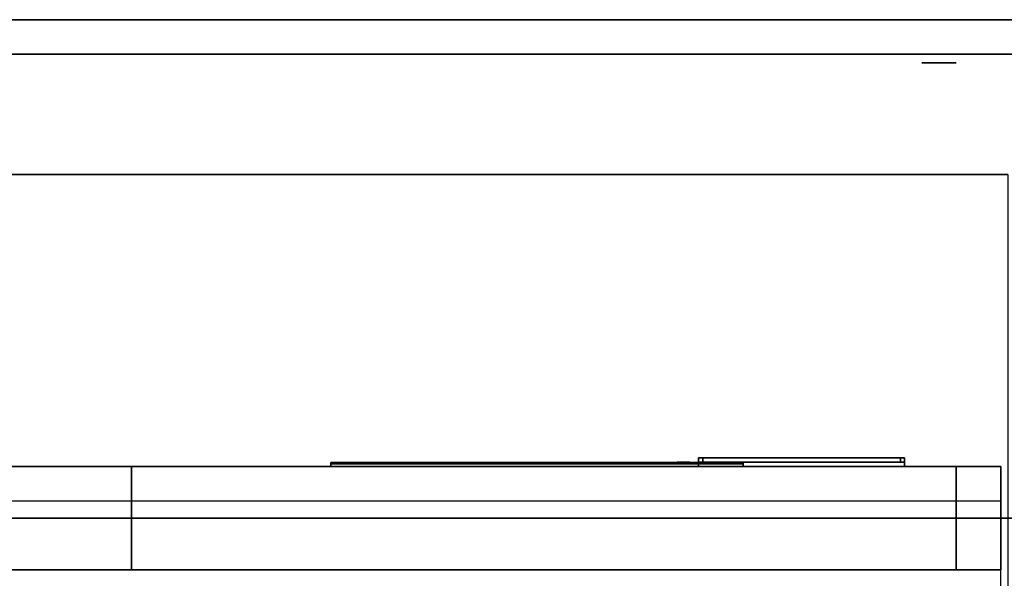
# Model space of a CAD drawing. Extents: x -72 to 72, y -44 to 44.
# Drawn here: x -40 to -26, y 36 to 44 of the extents above; entities that cross this region are included whole.
import ezdxf

# ---------------------------------------------------------------- set-up
doc = ezdxf.new("R2010")
doc.units = 0
for name, color, linetype in [('3D', 254, 'CONTINUOUS'), ('3D-BLACK', 250, 'CONTINUOUS'), ('3D-FLAT', 7, 'CONTINUOUS'), ('3D-GREEN', 3, 'CONTINUOUS'), ('3D-LOGO-SS', 4, 'CONTINUOUS'), ('3D-NON', 43, 'CONTINUOUS'), ('3D-RED', 1, 'CONTINUOUS'), ('3D-VHC', 1, 'CONTINUOUS'), ('3D-WHITE', 7, 'CONTINUOUS')]:
    doc.layers.add(name, color=color, linetype=linetype)

msp = doc.modelspace()

# ---------------------------------------------------------------- linework, layer by layer
at = {"layer": '3D', "extrusion": (0, 1, 0)}
for centre, radius in [((27, 35, 43.625), 0.25), ((27, 35, 42), 0.188)]:
    msp.add_circle(centre, radius, dxfattribs=at)
at = {"layer": '3D'}
msp.add_3dface([(-26.1, 37.25, 26.75), (-26.1, 37.75, 26.25), (-61.9, 37.75, 26.25), (-61.9, 37.25, 26.75)], dxfattribs=at)
at = {"layer": '3D-BLACK'}
for points in [[(-29.85, 37.79, 23.16), (-35.85, 37.79, 23.16), (-35.85, 37.79, 24.24), (-29.85, 37.79, 24.24)], [(-30.5, 37.75, 19.75), (-30.5, 37.812, 19.75), (-30.5, 37.812, 20.75), (-30.5, 37.75, 20.75)], [(-30.5, 37.812, 19.75), (-27.5, 37.812, 19.75), (-27.5, 37.812, 20.75), (-30.5, 37.812, 20.75)], [(-30.5, 37.75, 20.75), (-27.5, 37.75, 20.75), (-27.5, 37.812, 20.75), (-30.5, 37.812, 20.75)], [(-30.5, 37.75, 19.75), (-27.5, 37.75, 19.75), (-27.5, 37.812, 19.75), (-30.5, 37.812, 19.75)], [(-30.5, 37.75, 19.75), (-27.5, 37.75, 19.75), (-27.5, 37.75, 20.75), (-30.5, 37.75, 20.75)], [(-27.5, 37.75, 19.75), (-27.5, 37.812, 19.75), (-27.5, 37.812, 20.75), (-27.5, 37.75, 20.75)], [(-26.75, 36.25, 3.25), (-38.75, 36.25, 3.25), (-38.75, 36.25, 24.5), (-26.75, 36.25, 24.5)]]:
    msp.add_3dface(points, dxfattribs=at)
at = {"layer": '3D-FLAT'}
for points in [[(-70.354, 44.25, 36), (-70.146, 43.75, 36), (70.146, 43.75, 36), (70.354, 44.25, 36)], [(-70.354, 44.25, 34), (-70.146, 43.75, 34), (70.146, 43.75, 34), (70.354, 44.25, 34)], [(-62, 42, 35), (-26, 42, 35), (-26, 34, 35), (-62, 34, 35)], [(-62, 42, 36), (-26, 42, 36), (-26, 34, 36), (-62, 34, 36)], [(-26.1, 37.75, 24.75), (-26.1, 36.25, 24.75), (-61.9, 36.25, 24.75), (-61.9, 37.75, 24.75)], [(-26.1, 37.75, 26.25), (-26.1, 36.25, 26.25), (-61.9, 36.25, 26.25), (-61.9, 37.75, 26.25)], [(-26.1, 37.75, 26.25), (-26.1, 36.25, 26.25), (-61.9, 36.25, 26.25), (-61.9, 37.75, 26.25)], [(-26.75, 36.25, 3.25), (-26.75, 37.75, 3.25), (-38.75, 37.75, 3.25), (-38.75, 36.25, 3.25)], [(-38.75, 36.25, 24.5), (-38.75, 37.75, 24.5), (-26.75, 37.75, 24.5), (-26.75, 36.25, 24.5)], [(-26.1, 37.25, 26.75), (-26.1, 36.25, 26.75), (-61.9, 36.25, 26.75), (-61.9, 37.25, 26.75)], [(-61.9, 34.25, 27), (-26.1, 34.25, 27), (-26.1, 37, 27), (-61.9, 37, 27)]]:
    msp.add_3dface(points, dxfattribs=at)
at = {"layer": '3D-GREEN'}
for points in [[(-29.825, 37.875, 20.35), (-29.825, 37.875, 20.3), (-30.075, 37.875, 20.3), (-30.075, 37.875, 20.35)], [(-29.825, 37.875, 20.2), (-29.825, 37.875, 20.15), (-30, 37.875, 20.15), (-30, 37.875, 20.2)], [(-29.76, 37.875, 20.463), (-29.885, 37.875, 20.463), (-29.885, 37.875, 20.589), (-29.76, 37.875, 20.589)], [(-29.775, 37.875, 19.95), (-29.775, 37.875, 20.35), (-29.825, 37.875, 20.35), (-29.825, 37.875, 19.95)], [(-29.435, 37.875, 20), (-29.46, 37.875, 19.938), (-29.56, 37.875, 20.038), (-29.498, 37.875, 20.064)], [(-29.498, 37.875, 20.064), (-29.56, 37.875, 20.038), (-29.56, 37.875, 20.438), (-29.498, 37.875, 20.412)], [(-29.498, 37.875, 20.412), (-29.56, 37.875, 20.438), (-29.46, 37.875, 20.538), (-29.435, 37.875, 20.475)], [(-29.186, 37.875, 20), (-29.16, 37.875, 19.938), (-29.46, 37.875, 19.938), (-29.435, 37.875, 20)], [(-29.435, 37.875, 20.475), (-29.46, 37.875, 20.538), (-29.16, 37.875, 20.538), (-29.186, 37.875, 20.475)], [(-29.186, 37.875, 20.475), (-29.16, 37.875, 20.538), (-29.06, 37.875, 20.438), (-29.123, 37.875, 20.412)], [(-29.123, 37.875, 20.064), (-29.06, 37.875, 20.038), (-29.16, 37.875, 19.938), (-29.186, 37.875, 20)], [(-29.123, 37.875, 20.412), (-29.06, 37.875, 20.438), (-29.06, 37.875, 20.038), (-29.123, 37.875, 20.064)], [(-28.808, 37.875, 20), (-28.834, 37.875, 19.938), (-28.934, 37.875, 20.038), (-28.871, 37.875, 20.064)], [(-28.871, 37.875, 20.064), (-28.934, 37.875, 20.038), (-28.934, 37.875, 20.438), (-28.871, 37.875, 20.412)], [(-28.871, 37.875, 20.412), (-28.934, 37.875, 20.438), (-28.834, 37.875, 20.538), (-28.808, 37.875, 20.475)], [(-28.56, 37.875, 20), (-28.534, 37.875, 19.938), (-28.834, 37.875, 19.938), (-28.808, 37.875, 20)], [(-28.808, 37.875, 20.475), (-28.834, 37.875, 20.538), (-28.534, 37.875, 20.538), (-28.56, 37.875, 20.475)], [(-28.56, 37.875, 20.475), (-28.534, 37.875, 20.538), (-28.434, 37.875, 20.438), (-28.496, 37.875, 20.412)], [(-28.496, 37.875, 20.064), (-28.434, 37.875, 20.038), (-28.534, 37.875, 19.938), (-28.56, 37.875, 20)], [(-28.496, 37.875, 20.412), (-28.434, 37.875, 20.438), (-28.434, 37.875, 20.038), (-28.496, 37.875, 20.064)], [(-28.245, 37.875, 20.412), (-28.308, 37.875, 20.438), (-28.208, 37.875, 20.538), (-28.182, 37.875, 20.475)], [(-28.245, 37.875, 20.064), (-28.308, 37.875, 20.038), (-28.308, 37.875, 20.438), (-28.245, 37.875, 20.412)], [(-28.182, 37.875, 20), (-28.208, 37.875, 19.938), (-28.308, 37.875, 20.038), (-28.245, 37.875, 20.064)], [(-28.182, 37.875, 20.475), (-28.208, 37.875, 20.538), (-27.908, 37.875, 20.538), (-27.934, 37.875, 20.475)], [(-27.934, 37.875, 20), (-27.908, 37.875, 19.938), (-28.208, 37.875, 19.938), (-28.182, 37.875, 20)], [(-27.87, 37.875, 20.064), (-27.808, 37.875, 20.038), (-27.908, 37.875, 19.938), (-27.934, 37.875, 20)], [(-27.934, 37.875, 20.475), (-27.908, 37.875, 20.538), (-27.808, 37.875, 20.438), (-27.87, 37.875, 20.412)], [(-27.87, 37.875, 20.412), (-27.808, 37.875, 20.438), (-27.808, 37.875, 20.038), (-27.87, 37.875, 20.064)]]:
    msp.add_3dface(points, dxfattribs=at)
at = {"layer": '3D-LOGO-SS'}
for points in [[(-29.85, 37.75, 23.16), (-29.85, 37.81, 23.16), (-35.85, 37.81, 23.16), (-35.85, 37.75, 23.16)], [(-35.85, 37.75, 23.16), (-35.85, 37.81, 23.16), (-35.85, 37.81, 24.24), (-35.85, 37.75, 24.24)], [(-35.85, 37.75, 24.24), (-35.85, 37.81, 24.24), (-29.85, 37.81, 24.24), (-29.85, 37.75, 24.24)], [(-35.583, 37.81, 23.236), (-35.583, 37.81, 23.236), (-35.583, 37.81, 23.956)], [(-35.344, 37.81, 23.236), (-35.344, 37.81, 23.236), (-35.583, 37.81, 23.236)], [(-34.847, 37.81, 24.136), (-34.847, 37.81, 24.136), (-35.403, 37.81, 24.136)], [(-34.847, 37.81, 23.236), (-34.847, 37.81, 23.236), (-35.086, 37.81, 23.236)], [(-34.681, 37.81, 24.136), (-34.681, 37.81, 24.136), (-34.479, 37.81, 24.136)], [(-34.433, 37.81, 23.236), (-34.433, 37.81, 23.236), (-34.681, 37.81, 23.236)], [(-34.291, 37.81, 23.553), (-34.433, 37.81, 23.83), (-34.433, 37.81, 23.553), (-34.291, 37.81, 23.553)], [(-33.871, 37.81, 23.236), (-33.871, 37.81, 23.236), (-34.129, 37.81, 23.236)], [(-33.118, 37.81, 23.236), (-33.118, 37.81, 23.236), (-33.672, 37.81, 23.236)], [(-33.672, 37.81, 23.483), (-33.672, 37.81, 23.483), (-33.672, 37.81, 23.236)], [(-33.118, 37.81, 24.136), (-33.118, 37.81, 24.136), (-33.672, 37.81, 24.136)], [(-32.177, 37.81, 23.236), (-32.177, 37.81, 23.236), (-32.767, 37.81, 23.236)], [(-32.177, 37.81, 24.136), (-32.177, 37.81, 24.136), (-32.417, 37.81, 24.136)], [(-31.772, 37.81, 24.136), (-31.772, 37.81, 24.136), (-32.012, 37.81, 24.136)], [(-31.57, 37.81, 23.234), (-31.57, 37.81, 23.234), (-31.717, 37.81, 23.234)], [(-31.275, 37.81, 24.136), (-31.275, 37.81, 24.136), (-31.515, 37.81, 24.136)], [(-30.87, 37.81, 24.136), (-30.87, 37.81, 24.136), (-31.11, 37.81, 24.136)], [(-30.594, 37.81, 23.236), (-30.594, 37.81, 23.236), (-30.852, 37.81, 23.236)], [(-30.337, 37.81, 24.136), (-30.337, 37.81, 24.136), (-30.576, 37.81, 24.136)], [(-29.85, 37.75, 24.24), (-29.85, 37.81, 24.24), (-29.85, 37.81, 23.16), (-29.85, 37.75, 23.16)]]:
    msp.add_3dface(points, dxfattribs=at)
for points, invisible_edges in [([(-29.85, 37.81, 24.24), (-30.337, 37.81, 24.136), (-35.583, 37.81, 24.136), (-35.85, 37.81, 24.24)], 7), ([(-29.85, 37.81, 23.16), (-30.594, 37.81, 23.236), (-35.583, 37.81, 23.236), (-35.85, 37.81, 23.16)], 7), ([(-35.85, 37.81, 23.16), (-35.583, 37.81, 23.236), (-35.583, 37.81, 24.136), (-35.85, 37.81, 24.24)], 7), ([(-35.53, 37.81, 24.083), (-35.569, 37.81, 24.025), (-35.583, 37.81, 23.956), (-35.583, 37.81, 24.136)], 12), ([(-35.403, 37.81, 24.136), (-35.472, 37.81, 24.122), (-35.53, 37.81, 24.083), (-35.583, 37.81, 24.136)], 12), ([(-35.086, 37.81, 23.888), (-35.314, 37.81, 23.888), (-35.335, 37.81, 23.88), (-35.344, 37.81, 23.858)], 8), ([(-35.086, 37.81, 23.236), (-35.086, 37.81, 23.888), (-35.344, 37.81, 23.858), (-35.344, 37.81, 23.236)], 10), ([(-34.681, 37.81, 24.136), (-34.847, 37.81, 24.136), (-34.847, 37.81, 23.236), (-34.681, 37.81, 23.236)], 5), ([(-34.435, 37.81, 24.132), (-34.479, 37.81, 24.136), (-33.672, 37.81, 24.136), (-33.672, 37.81, 24.095)], 10), ([(-34.393, 37.81, 24.12), (-34.435, 37.81, 24.132), (-33.672, 37.81, 24.095), (-33.672, 37.81, 24.053)], 10), ([(-34.433, 37.81, 23.236), (-34.433, 37.81, 23.359), (-34.192, 37.81, 23.359), (-34.129, 37.81, 23.236)], 8), ([(-34.353, 37.81, 24.101), (-34.393, 37.81, 24.12), (-33.672, 37.81, 24.053), (-33.672, 37.81, 24.012)], 10), ([(-34.318, 37.81, 24.075), (-34.353, 37.81, 24.101), (-33.672, 37.81, 24.012), (-33.672, 37.81, 23.971)], 10), ([(-34.288, 37.81, 24.043), (-34.318, 37.81, 24.075), (-33.672, 37.81, 23.971), (-33.672, 37.81, 23.93)], 10), ([(-34.265, 37.81, 24.005), (-34.288, 37.81, 24.043), (-33.672, 37.81, 23.93), (-33.672, 37.81, 23.888)], 10), ([(-33.672, 37.81, 23.888), (-33.672, 37.81, 23.236), (-33.871, 37.81, 23.236), (-34.265, 37.81, 24.005)], 11), ([(-33.672, 37.81, 23.483), (-33.292, 37.81, 23.483), (-33.292, 37.81, 23.888), (-33.672, 37.81, 23.888)], 8), ([(-32.767, 37.81, 23.236), (-33.118, 37.81, 23.236), (-33.072, 37.81, 23.245), (-33.034, 37.81, 23.271)], 9), ([(-32.417, 37.81, 24.136), (-33.118, 37.81, 24.136), (-33.072, 37.81, 24.127), (-33.034, 37.81, 24.101)], 9), ([(-32.767, 37.81, 23.482), (-33.034, 37.81, 23.271), (-32.767, 37.81, 23.236), (-32.767, 37.81, 23.482)], 3), ([(-32.998, 37.81, 23.356), (-33.008, 37.81, 23.31), (-33.034, 37.81, 23.271), (-32.767, 37.81, 23.482)], 12), ([(-32.417, 37.81, 24.136), (-33.034, 37.81, 24.101), (-33.008, 37.81, 24.062), (-32.998, 37.81, 24.016)], 9), ([(-32.998, 37.81, 23.356), (-32.998, 37.81, 24.016), (-32.417, 37.81, 24.136), (-32.998, 37.81, 23.356)], 6), ([(-32.417, 37.81, 24.136), (-32.417, 37.81, 23.482), (-32.767, 37.81, 23.482), (-32.998, 37.81, 23.356)], 12), ([(-32.177, 37.81, 23.236), (-31.957, 37.81, 23.377), (-32.003, 37.81, 23.469), (-32.012, 37.81, 23.52)], 9), ([(-31.864, 37.81, 23.285), (-31.901, 37.81, 23.315), (-31.957, 37.81, 23.377), (-32.177, 37.81, 23.236)], 12), ([(-31.717, 37.81, 23.234), (-31.791, 37.81, 23.254), (-31.864, 37.81, 23.285), (-32.177, 37.81, 23.236)], 12), ([(-32.012, 37.81, 24.136), (-32.177, 37.81, 24.136), (-32.177, 37.81, 23.236), (-32.012, 37.81, 23.52)], 5), ([(-31.772, 37.81, 23.571), (-31.729, 37.81, 23.571), (-31.753, 37.81, 23.509), (-31.772, 37.81, 23.571)], 11), ([(-31.772, 37.81, 24.136), (-31.515, 37.81, 24.136), (-31.515, 37.81, 23.571), (-31.772, 37.81, 23.571)], 5), ([(-31.729, 37.81, 23.571), (-31.687, 37.81, 23.571), (-31.704, 37.81, 23.467), (-31.753, 37.81, 23.509)], 11), ([(-31.687, 37.81, 23.571), (-31.644, 37.81, 23.571), (-31.644, 37.81, 23.448), (-31.704, 37.81, 23.467)], 11), ([(-31.644, 37.81, 23.571), (-31.601, 37.81, 23.571), (-31.583, 37.81, 23.467), (-31.644, 37.81, 23.448)], 11), ([(-31.601, 37.81, 23.571), (-31.558, 37.81, 23.571), (-31.537, 37.81, 23.511), (-31.583, 37.81, 23.467)], 11), ([(-31.57, 37.81, 23.234), (-31.496, 37.81, 23.254), (-31.432, 37.81, 23.285), (-30.852, 37.81, 23.236)], 12), ([(-31.558, 37.81, 23.571), (-31.515, 37.81, 23.571), (-31.515, 37.81, 23.571), (-31.537, 37.81, 23.511)], 9), ([(-31.432, 37.81, 23.285), (-31.395, 37.81, 23.305), (-31.331, 37.81, 23.377), (-30.852, 37.81, 23.236)], 12), ([(-31.331, 37.81, 23.377), (-31.303, 37.81, 23.428), (-31.285, 37.81, 23.469), (-30.852, 37.81, 23.236)], 12), ([(-30.852, 37.81, 23.236), (-31.285, 37.81, 23.469), (-31.275, 37.81, 23.51), (-30.852, 37.81, 23.236)], 5), ([(-31.11, 37.81, 24.136), (-31.275, 37.81, 24.136), (-31.275, 37.81, 23.51), (-30.852, 37.81, 23.236)], 5), ([(-30.576, 37.81, 24.136), (-30.723, 37.81, 23.563), (-30.87, 37.81, 24.136), (-30.576, 37.81, 24.136)], 4), ([(-29.85, 37.81, 24.24), (-30.337, 37.81, 24.136), (-30.594, 37.81, 23.236), (-29.85, 37.81, 23.16)], 5)]:
    msp.add_3dface(points, dxfattribs=dict(at, invisible_edges=invisible_edges))
at = {"layer": '3D-NON'}
for points in [[(-70.354, 44.25, 34), (70.354, 44.25, 34), (70.354, 44.25, 36), (-70.354, 44.25, 36)], [(-70.146, 43.75, 34), (70.146, 43.75, 34), (70.146, 43.75, 36), (-70.146, 43.75, 36)], [(-62, 42, 36), (-26, 42, 36), (-26, 42, 35), (-62, 42, 35)], [(-26.1, 37.75, 26.25), (-26.1, 37.75, 24.75), (-61.9, 37.75, 24.75), (-61.9, 37.75, 26.25)], [(-38.75, 36.25, 3.25), (-38.75, 37.75, 3.25), (-38.75, 37.75, 24.5), (-38.75, 36.25, 24.5)], [(-26.75, 36.25, 24.5), (-26.75, 37.75, 24.5), (-26.75, 37.75, 3.25), (-26.75, 36.25, 3.25)], [(-26.1, 37.75, 24.75), (-26.1, 36.25, 24.75), (-26.1, 36.25, 26.25), (-26.1, 37.75, 26.25)], [(-26.1, 37.75, 26.25), (-26.1, 36.25, 26.25), (-26.1, 36.25, 26.75), (-26.1, 37.25, 26.75)], [(67, 37), (67, 37, 6), (-67, 37, 6), (-67, 37)], [(-26.1, 36.25, 24.75), (-26.1, 36.25, 26.25), (-61.9, 36.25, 26.25), (-61.9, 36.25, 24.75)], [(-26.1, 36.25, 26.25), (-26.1, 36.25, 26.75), (-61.9, 36.25, 26.75), (-61.9, 36.25, 26.25)]]:
    msp.add_3dface(points, dxfattribs=at)
for points, invisible_edges in [([(-38.75, 37.75, 23.25), (-38, 37.75, 22.75), (-31.75, 37.75, 22.75), (-31, 37.75, 23.25)], 13), ([(-38.75, 37.75, 21.25), (-38, 37.75, 21.75), (-38, 37.75, 22.75), (-38.75, 37.75, 23.25)], 13), ([(-31, 37.75, 21.25), (-31.75, 37.75, 21.75), (-38, 37.75, 21.75), (-38.75, 37.75, 21.25)], 13), ([(-38.75, 37.75, 21.25), (-38, 37.75, 20.75), (-31.75, 37.75, 20.75), (-31, 37.75, 21.25)], 13), ([(-38.75, 37.75, 19.25), (-38, 37.75, 19.75), (-38, 37.75, 20.75), (-38.75, 37.75, 21.25)], 13), ([(-31, 37.75, 19.25), (-31.75, 37.75, 19.75), (-38, 37.75, 19.75), (-38.75, 37.75, 19.25)], 13), ([(-38.75, 37.75, 19.25), (-38, 37.75, 18.75), (-31.75, 37.75, 18.75), (-31, 37.75, 19.25)], 13), ([(-38.75, 37.75, 17.25), (-38, 37.75, 17.75), (-38, 37.75, 18.75), (-38.75, 37.75, 19.25)], 13), ([(-31, 37.75, 17.25), (-31.75, 37.75, 17.75), (-38, 37.75, 17.75), (-38.75, 37.75, 17.25)], 13), ([(-38.75, 37.75, 17.25), (-38, 37.75, 16.75), (-27.5, 37.75, 16.75), (-26.75, 37.75, 17.25)], 13), ([(-38.75, 37.75, 15.25), (-38, 37.75, 15.75), (-38, 37.75, 16.75), (-38.75, 37.75, 17.25)], 13), ([(-26.75, 37.75, 15.25), (-27.5, 37.75, 15.75), (-38, 37.75, 15.75), (-38.75, 37.75, 15.25)], 13), ([(-38.75, 37.75, 15.25), (-38, 37.75, 14.75), (-27.5, 37.75, 14.75), (-26.75, 37.75, 15.25)], 13), ([(-38.75, 37.75, 13.25), (-38, 37.75, 13.75), (-38, 37.75, 14.75), (-38.75, 37.75, 15.25)], 13), ([(-26.75, 37.75, 13.25), (-27.5, 37.75, 13.75), (-38, 37.75, 13.75), (-38.75, 37.75, 13.25)], 13), ([(-38.75, 37.75, 13.25), (-38, 37.75, 12.75), (-27.5, 37.75, 12.75), (-26.75, 37.75, 13.25)], 13), ([(-38.75, 37.75, 11.25), (-38, 37.75, 11.75), (-38, 37.75, 12.75), (-38.75, 37.75, 13.25)], 13), ([(-26.75, 37.75, 11.25), (-27.5, 37.75, 11.75), (-38, 37.75, 11.75), (-38.75, 37.75, 11.25)], 13), ([(-38.75, 37.75, 11.25), (-38, 37.75, 10.75), (-27.5, 37.75, 10.75), (-26.75, 37.75, 11.25)], 13), ([(-38.75, 37.75, 9.25), (-38, 37.75, 9.75), (-38, 37.75, 10.75), (-38.75, 37.75, 11.25)], 13), ([(-26.75, 37.75, 9.25), (-27.5, 37.75, 9.75), (-38, 37.75, 9.75), (-38.75, 37.75, 9.25)], 13), ([(-38.75, 37.75, 9.25), (-38, 37.75, 8.75), (-27.5, 37.75, 8.75), (-26.75, 37.75, 9.25)], 13), ([(-38.75, 37.75, 7.25), (-38, 37.75, 7.75), (-38, 37.75, 8.75), (-38.75, 37.75, 9.25)], 13), ([(-26.75, 37.75, 7.25), (-27.5, 37.75, 7.75), (-38, 37.75, 7.75), (-38.75, 37.75, 7.25)], 13), ([(-38.75, 37.75, 7.25), (-38, 37.75, 6.75), (-27.5, 37.75, 6.75), (-26.75, 37.75, 7.25)], 13), ([(-38.75, 37.75, 5.25), (-38, 37.75, 5.75), (-38, 37.75, 6.75), (-38.75, 37.75, 7.25)], 13), ([(-26.75, 37.75, 5.25), (-27.5, 37.75, 5.75), (-38, 37.75, 5.75), (-38.75, 37.75, 5.25)], 13), ([(-38.75, 37.75, 5.25), (-38, 37.75, 4.75), (-27.5, 37.75, 4.75), (-26.75, 37.75, 5.25)], 13), ([(-38.75, 37.75, 3.25), (-38, 37.75, 3.75), (-38, 37.75, 4.75), (-38.75, 37.75, 5.25)], 13), ([(-26.75, 37.75, 3.25), (-27.5, 37.75, 3.75), (-38, 37.75, 3.75), (-38.75, 37.75, 3.25)], 13), ([(-31, 37.75, 23.25), (-38.75, 37.75, 23.25), (-38.75, 37.75, 24.5), (-31, 37.75, 24.5)], 15), ([(-31, 37.75, 23.25), (-31.75, 37.75, 22.75), (-31.75, 37.75, 21.75), (-31, 37.75, 21.25)], 13), ([(-31, 37.75, 21.25), (-31.75, 37.75, 20.75), (-31.75, 37.75, 19.75), (-31, 37.75, 19.25)], 13), ([(-31, 37.75, 19.25), (-31.75, 37.75, 18.75), (-31.75, 37.75, 17.75), (-31, 37.75, 17.25)], 13), ([(-26.75, 37.75, 17.25), (-31, 37.75, 17.25), (-31, 37.75, 24.5), (-26.75, 37.75, 24.5)], 15), ([(-26.75, 37.75, 17.25), (-27.5, 37.75, 16.75), (-27.5, 37.75, 15.75), (-26.75, 37.75, 15.25)], 13), ([(-26.75, 37.75, 15.25), (-27.5, 37.75, 14.75), (-27.5, 37.75, 13.75), (-26.75, 37.75, 13.25)], 13), ([(-26.75, 37.75, 13.25), (-27.5, 37.75, 12.75), (-27.5, 37.75, 11.75), (-26.75, 37.75, 11.25)], 13), ([(-26.75, 37.75, 11.25), (-27.5, 37.75, 10.75), (-27.5, 37.75, 9.75), (-26.75, 37.75, 9.25)], 13), ([(-26.75, 37.75, 9.25), (-27.5, 37.75, 8.75), (-27.5, 37.75, 7.75), (-26.75, 37.75, 7.25)], 13), ([(-26.75, 37.75, 7.25), (-27.5, 37.75, 6.75), (-27.5, 37.75, 5.75), (-26.75, 37.75, 5.25)], 13), ([(-26.75, 37.75, 5.25), (-27.5, 37.75, 4.75), (-27.5, 37.75, 3.75), (-26.75, 37.75, 3.25)], 13), ([(-26.1, 34.25, 27), (-26.1, 37, 27), (-26.1, 37.75, 27.75), (-26.1, 34.25, 27.75)], 4), ([(-26.1, 34.25, 27.75), (-26.1, 34.25, 36), (-26.1, 37.75, 36), (-26.1, 37.75, 27.75)], 10)]:
    msp.add_3dface(points, dxfattribs=dict(at, invisible_edges=invisible_edges))
at = {"layer": '3D-RED'}
for points, invisible_edges in [([(-30.778, 37.816, 24.183), (-30.809, 37.816, 24.154), (-30.805, 37.816, 24.111), (-30.716, 37.816, 23.954)], 8), ([(-30.716, 37.816, 23.954), (-30.717, 37.816, 24.137), (-30.736, 37.816, 24.175), (-30.778, 37.816, 24.183)], 9), ([(-30.655, 37.816, 24.183), (-30.697, 37.816, 24.175), (-30.716, 37.816, 24.137), (-30.716, 37.816, 23.954)], 12), ([(-30.716, 37.816, 23.954), (-30.628, 37.816, 24.111), (-30.623, 37.816, 24.154), (-30.655, 37.816, 24.183)], 8)]:
    msp.add_3dface(points, dxfattribs=dict(at, invisible_edges=invisible_edges))
at = {"layer": '3D-VHC'}
for points in [[(-61.9, 37.75, 27.75), (-26.1, 37.75, 27.75), (-26.1, 37.75, 35.75), (-61.9, 37.75, 35.75)], [(-61.9, 37, 27), (-26.1, 37, 27), (-26.1, 37.75, 27.75), (-61.9, 37.75, 27.75)]]:
    msp.add_3dface(points, dxfattribs=at)
at = {"layer": '3D-WHITE'}
for points in [[(-30.5, 37.812, 20.75), (-30.5, 37.875, 20.75), (-27.5, 37.875, 20.75), (-27.5, 37.812, 20.75)], [(-30.5, 37.812, 19.75), (-30.5, 37.875, 19.75), (-30.5, 37.875, 20.75), (-30.5, 37.812, 20.75)], [(-27.5, 37.812, 19.75), (-27.5, 37.875, 19.75), (-30.5, 37.875, 19.75), (-30.5, 37.812, 19.75)], [(-30.438, 37.812, 20.688), (-30.438, 37.875, 20.688), (-27.562, 37.875, 20.688), (-27.562, 37.812, 20.688)], [(-30.438, 37.812, 19.812), (-30.438, 37.875, 19.812), (-30.438, 37.875, 20.688), (-30.438, 37.812, 20.688)], [(-27.562, 37.812, 19.812), (-27.562, 37.875, 19.812), (-30.438, 37.875, 19.812), (-30.438, 37.812, 19.812)], [(-27.562, 37.812, 20.688), (-27.562, 37.875, 20.688), (-27.562, 37.875, 19.812), (-27.562, 37.812, 19.812)], [(-27.5, 37.812, 20.75), (-27.5, 37.875, 20.75), (-27.5, 37.875, 19.75), (-27.5, 37.812, 19.75)]]:
    msp.add_3dface(points, dxfattribs=at)
at = {"layer": '3D-WHITE', "invisible_edges": 15}
for points in [[(-27.562, 37.875, 20.688), (-30.438, 37.875, 20.688), (-30.5, 37.875, 20.75), (-27.5, 37.875, 20.75)], [(-30.438, 37.875, 19.812), (-30.438, 37.875, 20.688), (-30.5, 37.875, 20.75), (-30.5, 37.875, 19.75)], [(-27.562, 37.875, 19.812), (-30.438, 37.875, 19.812), (-30.5, 37.875, 19.75), (-27.5, 37.875, 19.75)], [(-27.562, 37.875, 20.688), (-27.562, 37.875, 19.812), (-27.5, 37.875, 19.75), (-27.5, 37.875, 20.75)]]:
    msp.add_3dface(points, dxfattribs=at)

doc.saveas('drawing.dxf')
